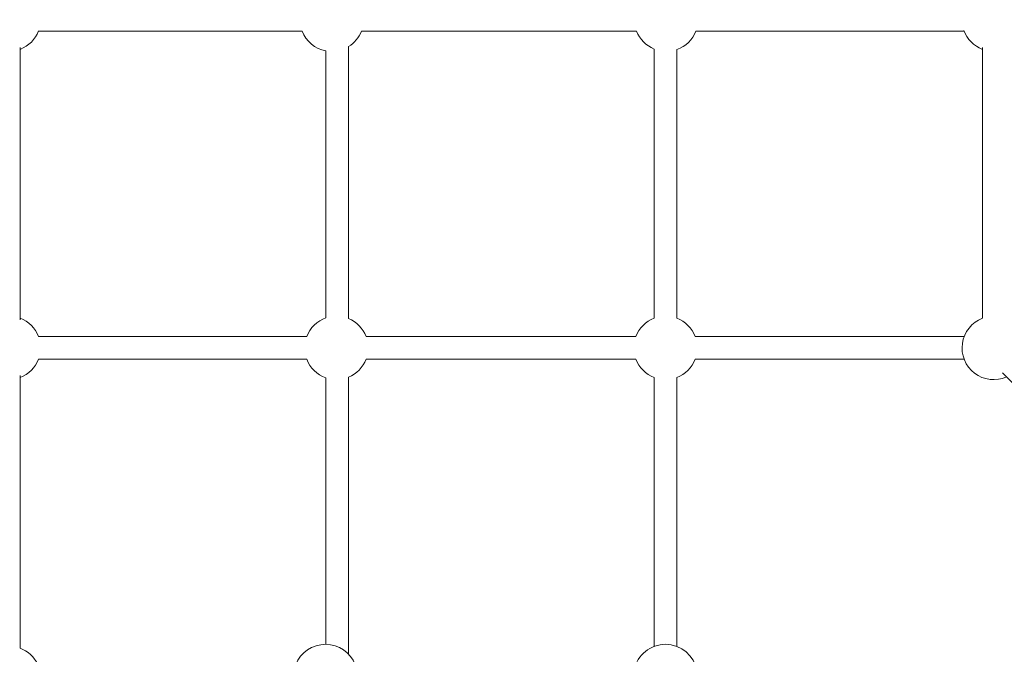
# Model space of a CAD drawing. Units: millimetres. Extents: x 1269 to 17277, y 1747 to 12981.
# Drawn here: x 12055 to 12835, y 7426 to 7929 of the extents above; entities that cross this region are included whole.
import ezdxf

# ---------------------------------------------------------------- set-up
doc = ezdxf.new("R2010")
doc.units = ezdxf.units.MM
doc.header["$MEASUREMENT"] = 0
doc.linetypes.add('DGN Style 2', pattern=[522.328443, 313.397066, -208.931377])
for name, color, linetype, lineweight in [('Level 15', 7, 'Continuous', 0), ('structures - Level 26', 7, 'Continuous', 0), ('structures - Level 27', 7, 'Continuous', 0)]:
    doc.layers.add(name, color=color, linetype=linetype, lineweight=lineweight)

msp = doc.modelspace()

# ---------------------------------------------------------------- linework, layer by layer
at = {"layer": 'Level 15', "color": 7, "linetype": 'DGN Style 2', "lineweight": 13}
msp.add_rational_spline([(3253.18, 5319.78), (2905.52, 5099.85), (2671.05, 4761.82), (2586.85, 4359.14), (2559.24, 4343.2), (2531.63, 4327.26), (2504.02, 4311.32), (1996.72, 4018.43), (1845.1, 3452.6), (2138, 2945.3), (2220.48, 2802.44), (2302.95, 2659.59), (2385.43, 2516.73), (2678.32, 2009.43), (3244.15, 1857.81), (3751.45, 2150.71), (3779.06, 2166.65), (3806.67, 2182.59), (3834.28, 2198.53), (4157.81, 2092.22), (4498.32, 2097.91), (4818.12, 2214.97), (5008.09, 2028.42), (5240.06, 1897.72), (5498.04, 1831.86), (5659.53, 1775.32), (5828.21, 1746.65), (5999.31, 1746.65), (6197.97, 1746.65), (6396.64, 1746.65), (6595.31, 1746.65), (6766.41, 1746.65), (6935.09, 1775.32), (7096.58, 1831.86), (7783.59, 2007.25), (8220.52, 2565.67), (8225.51, 3274.7), (8226.43, 3406.08), (8227.35, 3537.47), (8228.28, 3668.85), (8334.89, 3853.5), (8441.5, 4038.16), (8548.11, 4222.81), (8575.03, 4265.44), (8599.77, 4309.38), (8622.26, 4354.51), (8856.26, 4806.64), (8856.26, 5315.74), (8622.26, 5767.87), (8599.77, 5813), (8575.03, 5856.94), (8548.11, 5899.57), (8524.99, 5939.61), (8501.87, 5979.65), (8478.76, 6019.69), (8650.82, 6201.25), (8773.87, 6419.02), (8840.61, 6660.08), (9010.04, 6597.61), (9185.93, 6556.69), (9365.53, 6537.96), (9504.04, 5435.04), (10337.58, 4699.63), (11449.17, 4699.63), (12109.59, 4699.63), (12770.02, 4699.63), (13430.45, 4699.63), (13776.28, 4699.63), (14111.81, 4783.36), (14417.1, 4945.85), (15007.92, 5260.31), (15598.75, 5574.77), (16189.58, 5889.22), (16519.61, 6064.88), (16765.06, 6346.88), (16893.51, 6697.99), (16981.68, 6938.96), (17069.84, 7179.94), (17158, 7420.92), (17212.56, 7570.03), (17242.95, 7725.87), (17248.43, 7884.55), (17257.6, 8150.43), (17266.78, 8416.32), (17275.96, 8682.2), (17281.48, 8842.34), (17261.5, 9001.32), (17216.51, 9155.1), (17111.93, 9512.59), (17007.35, 9870.08), (16902.77, 10227.57), (16741.37, 10779.28), (16317.01, 11167.03), (15753.02, 11278.13), (15439.96, 11708.6), (15126.89, 12139.06), (14813.83, 12569.53), (14635.32, 12814.98), (14369.2, 12960.92), (14066.26, 12979.49), (13503.65, 12915.08), (13014.06, 12630.49), (12679.66, 12173.48), (12589.96, 11990.83), (12558.37, 11789.82), (12587.71, 11588.46), (11948.08, 11953.19), (11212.08, 11974.63), (10552.31, 11647.76), (10407.97, 11719.27), (10256.59, 11774.31), (10100.03, 11812.19), (9307.51, 12431.91), (8317.53, 12252.82), (7792.35, 11394.73), (7623.04, 11394.73), (7453.73, 11394.73), (7284.42, 11394.73), (7232.05, 11423.76), (7179.15, 11450.05), (7125.62, 11473.85), (7070.29, 11498.46), (6957.58, 11542.53), (6845.53, 11575.36), (6733.71, 11603.13), (6677.65, 11614.53), (6511.11, 11641.33), (6402.98, 11649.43), (6191.64, 11649.43), (6083.51, 11641.33), (5916.97, 11614.53), (5860.91, 11603.13), (5749.09, 11575.36), (5637.04, 11542.57), (5524.33, 11498.46), (5413.67, 11449.25), (5359.01, 11421.99), (5250.83, 11361.6), (5197.12, 11328.3), (5145.3, 11292.66), (5098.83, 11260.7), (5053.6, 11226.72), (5009.53, 11190.56), (4516.66, 11190.56), (4023.8, 11190.57), (3530.93, 11190.57), (3097.51, 11190.57), (2701.85, 11013.63), (2412.9, 10690.57), (2365.34, 10690.57), (2317.79, 10690.57), (2270.24, 10690.57), (1684.45, 10690.57), (1270.24, 10276.36), (1270.24, 9690.57), (1270.24, 9363.57), (1270.24, 9036.58), (1270.24, 8709.58), (1270.24, 8123.8), (1684.45, 7709.58), (2270.24, 7709.58), (2317.79, 7709.58), (2365.34, 7709.58), (2412.9, 7709.58), (2701.85, 7386.53), (3097.51, 7209.58), (3530.93, 7209.58), (3650.21, 7209.58), (3769.49, 7209.58), (3888.77, 7209.59), (3655.66, 6995.95), (3491.63, 6725.63), (3409.79, 6420.2), (3370.69, 6274.28), (3331.59, 6128.36), (3292.49, 5982.43), (3234.43, 5765.75), (3221.15, 5541.81), (3253.18, 5319.78)], [1, 0.947293399776, 0.947293399776, 1, 1, 1, 1, 0.804737854124, 0.804737854124, 1, 1, 1, 1, 0.804737854124, 0.804737854124, 1, 1, 1, 1, 0.963120431713, 0.963120431713, 1, 0.977047151547, 0.977047151547, 1, 0.990571444187, 0.990571444187, 1, 1, 1, 1, 0.990571444187, 0.990571444187, 1, 0.861255819332, 0.861255819332, 1, 1, 1, 1, 1, 1, 1, 0.999153396182, 0.999153396182, 1, 0.925406784331, 0.925406784331, 1, 0.999153396182, 0.999153396182, 1, 1, 1, 1, 0.980217374297, 0.980217374297, 1, 0.994825487876, 0.994825487876, 1, 0.83324590389, 0.83324590389, 1, 1, 1, 1, 0.980164091317, 0.980164091317, 1, 1, 1, 1, 0.955967418628, 0.955967418628, 1, 1, 1, 1, 0.991684090532, 0.991684090532, 1, 1, 1, 1, 0.991532550984, 0.991532550984, 1, 1, 1, 1, 0.903124219796, 0.903124219796, 1, 1, 1, 1, 0.936387782583, 0.936387782583, 1, 0.944063528075, 0.944063528075, 1, 0.970104890677, 0.970104890677, 1, 0.921835826722, 0.921835826722, 1, 0.995877335191, 0.995877335191, 1, 0.777012473341, 0.777012473341, 1, 1, 1, 1, 1, 1, 1, 1, 1, 1, 1, 1, 1, 1, 1, 1, 1, 1, 1, 1, 1, 1, 1, 1, 1, 1, 1, 1, 1, 1, 1, 1, 0.941913952784, 0.941913952784, 1, 1, 1, 1, 0.804737854124, 0.804737854124, 1, 1, 1, 1, 0.804737854124, 0.804737854124, 1, 1, 1, 1, 0.941913952784, 0.941913952784, 1, 1, 1, 1, 0.973372641521, 0.973372641521, 1, 1, 1, 1, 0.986372676532, 0.986372676532, 1], degree=3, knots=[0, 0, 0, 0, 0.018868, 0.018868, 0.018868, 0.037736, 0.037736, 0.037736, 0.056604, 0.056604, 0.056604, 0.075472, 0.075472, 0.075472, 0.09434, 0.09434, 0.09434, 0.113208, 0.113208, 0.113208, 0.132075, 0.132075, 0.132075, 0.150943, 0.150943, 0.150943, 0.169811, 0.169811, 0.169811, 0.188679, 0.188679, 0.188679, 0.207547, 0.207547, 0.207547, 0.226415, 0.226415, 0.226415, 0.235849, 0.235849, 0.235849, 0.245283, 0.245283, 0.245283, 0.264151, 0.264151, 0.264151, 0.283019, 0.283019, 0.283019, 0.301887, 0.301887, 0.301887, 0.320755, 0.320755, 0.320755, 0.339623, 0.339623, 0.339623, 0.358491, 0.358491, 0.358491, 0.377358, 0.377358, 0.377358, 0.396226, 0.396226, 0.396226, 0.415094, 0.415094, 0.415094, 0.433962, 0.433962, 0.433962, 0.45283, 0.45283, 0.45283, 0.471698, 0.471698, 0.471698, 0.490566, 0.490566, 0.490566, 0.509434, 0.509434, 0.509434, 0.528302, 0.528302, 0.528302, 0.54717, 0.54717, 0.54717, 0.566038, 0.566038, 0.566038, 0.584906, 0.584906, 0.584906, 0.603774, 0.603774, 0.603774, 0.622642, 0.622642, 0.622642, 0.641509, 0.641509, 0.641509, 0.660377, 0.660377, 0.660377, 0.679245, 0.679245, 0.679245, 0.698113, 0.698113, 0.698113, 0.716981, 0.716981, 0.716981, 0.735849, 0.735849, 0.735849, 0.737421, 0.738994, 0.738994, 0.740566, 0.740566, 0.743711, 0.743711, 0.746855, 0.746855, 0.748428, 0.748428, 0.75, 0.751572, 0.751572, 0.753145, 0.753145, 0.754717, 0.754717, 0.754717, 0.773585, 0.773585, 0.773585, 0.792453, 0.792453, 0.792453, 0.811321, 0.811321, 0.811321, 0.830189, 0.830189, 0.830189, 0.849057, 0.849057, 0.849057, 0.867925, 0.867925, 0.867925, 0.886792, 0.886792, 0.886792, 0.90566, 0.90566, 0.90566, 0.924528, 0.924528, 0.924528, 0.943396, 0.943396, 0.943396, 0.962264, 0.962264, 0.962264, 0.981132, 0.981132, 0.981132, 1, 1, 1, 1], dxfattribs=at)
at = {"layer": 'structures - Level 26', "color": 7, "linetype": 'Continuous', "lineweight": 13}
for centre, start, end in [((12046.47, 7929.13), 290.96379, 339.26453), ((12302.15, 7929.13), 200.96379, 259.28937), ((12302.15, 7929.13), 301.98199, 339.03622), ((12567.08, 7929.13), 200.91538, 247.54144), ((12567.08, 7929.13), 289.48036, 339.03621), ((12826.47, 7929.13), 199.69554, 249.03621), ((12046.47, 7669.13), 20.70379, 69.03621), ((12305.86, 7669.13), 109.2794, 159.03621), ((12305.86, 7669.13), 20.89591, 67.7433), ((12566.47, 7669.13), 110.91592, 159.08408), ((12566.47, 7669.13), 20.96379, 69.08408), ((12826.47, 7669.13), 110.95349, 293.65684), ((12046.47, 7669.13), 290.96379, 339.29621), ((12305.86, 7669.13), 200.96379, 250.51914), ((12305.86, 7669.13), 292.45908, 339.10409), ((12566.47, 7669.13), 200.91592, 249.03621), ((12566.47, 7669.13), 290.96379, 339.03621), ((12046.47, 7407.75), 24.36254, 69.35624), ((12297.24, 7409.13), 20.91992, 159.03621), ((12566.47, 7409.13), 0, 159.04651)]:
    msp.add_arc(centre, 25.16, start, end, dxfattribs=at)
at = {"layer": 'structures - Level 27', "color": 7, "linetype": 'Continuous', "lineweight": 13}
for p, q in [((12069.92, 7920.13), (12278.71, 7920.13)), ((12325.64, 7920.13), (12543.59, 7920.13)), ((12590.56, 7920.13), (12802.98, 7920.13)), ((12055.47, 7691.26), (12055.47, 7907.17)), ((12315.47, 7692.35), (12315.47, 7907.8)), ((12817.47, 7907.17), (12817.47, 7692.62)), ((12297.47, 7904.42), (12297.47, 7692.82)), ((12557.47, 7905.89), (12557.47, 7692.62)), ((12575.47, 7692.62), (12575.47, 7905.42)), ((12282.38, 7678.13), (12069.92, 7678.13)), ((12542.98, 7678.13), (12329.35, 7678.13)), ((12802.98, 7678.13), (12589.96, 7678.13)), ((12069.92, 7660.13), (12282.38, 7660.13)), ((12329.35, 7660.13), (12542.98, 7660.13)), ((12589.96, 7660.13), (12802.98, 7660.13)), ((12833.31, 7649.39), (12891.69, 7590.23)), ((12055.47, 7431.24), (12055.47, 7647.35)), ((12297.47, 7645.42), (12297.47, 7434.29)), ((12315.47, 7426.46), (12315.47, 7645.89)), ((12557.47, 7645.65), (12557.47, 7432.62)), ((12575.47, 7432.62), (12575.47, 7645.65))]:
    msp.add_line(p, q, dxfattribs=at)

doc.saveas('drawing.dxf')
